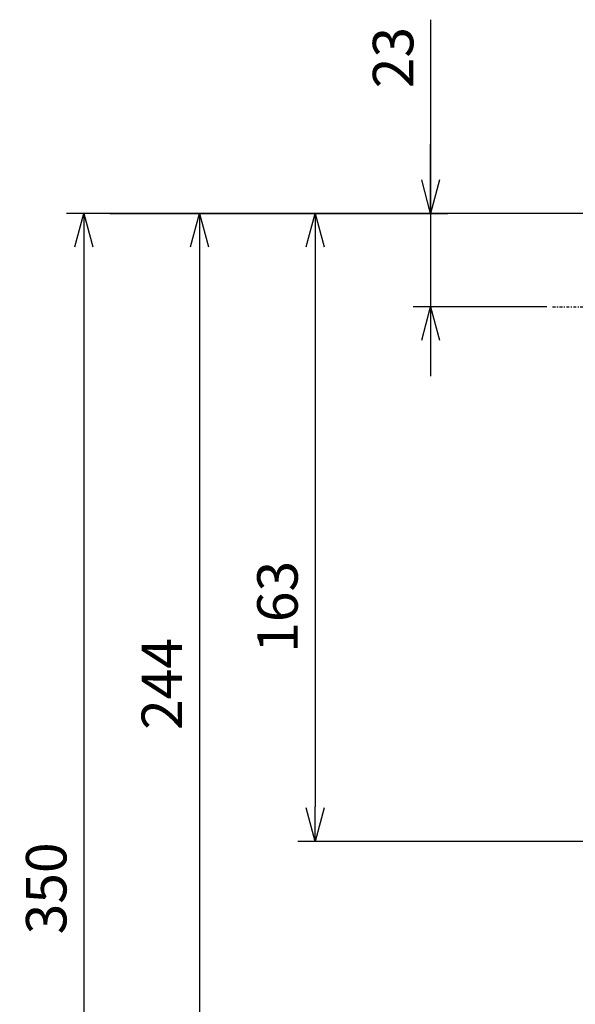
# Model space of a CAD drawing. Extents: x 0 to 1189, y 0 to 841.
# Drawn here: x 315 to 363, y 136 to 221 of the extents above; entities that cross this region are included whole.
import ezdxf

# ---------------------------------------------------------------- set-up
doc = ezdxf.new("R2010")
doc.units = 0
doc.header["$MEASUREMENT"] = 0
doc.linetypes.add('DASHDOT', pattern=[1, 0.5, -0.25, 0, -0.25])
doc.layers.get('0').update_dxf_attribs({"linetype": 'CONTINUOUS'})
doc.layers.get('DEFPOINTS').update_dxf_attribs({"linetype": 'CONTINUOUS'})
doc.layers.add('M1-1', color=2, linetype='CONTINUOUS')
doc.layers.add('尺寸线层', color=4, linetype='CONTINUOUS')
doc.styles.add('FS2312', font='SimSun.ttf', dxfattribs={"width": 0.8})
doc.dimstyles.new('STANDARD$0', dxfattribs={"dimtxt": 3.5, "dimasz": 3, "dimexe": 1.5, "dimexo": 0.5, "dimgap": 1.5, "dimtad": 1, "dimdec": 0, "dimlfac": 6, "dimdsep": 46, "dimtxsty": 'FS2312', "dimblk1": 'OPEN', "dimblk2": 'OPEN', "dimsah": 1, "dimcen": 0, "dimclrd": 4, "dimclre": 4, "dimclrt": 4, "dimadec": 0, "dimazin": 0, "dimtfac": 1, "dimtdec": 0, "dimtmove": 1, "dimatfit": 3, "dimldrblk": 'OPEN', "dimfxl": 1, "dimtolj": 1, "dimtzin": 0, "dimarcsym": 1})

# ---------------------------------------------------------------- blocks, each defined once
blk = doc.blocks.new('_OPEN')
at = {"color": 0}
for p, q in [((0, 0), (-1, 0)), ((-0.966, 0.259), (0, 0)), ((0, 0), (-0.966, -0.259))]:
    blk.add_line(p, q, dxfattribs=at)
blk = doc.blocks.new('*D147')
at = {"layer": 'DEFPOINTS', "color": 0, "lineweight": 90, "transparency": 16777216}
for p in [(395.218, 204.273), (320.495, 87.606), (395.351, 87.606)]:
    blk.add_point(p, dxfattribs=at)
at = {"layer": '尺寸线层', "color": 4, "lineweight": -2, "transparency": 16777216}
for p, q in [((394.718, 204.273), (318.995, 204.273)), ((320.495, 201.273), (320.495, 90.606)), ((394.851, 87.606), (318.995, 87.606))]:
    blk.add_line(p, q, dxfattribs=at)
at = {"layer": '尺寸线层', "color": 4, "lineweight": -2, "transparency": 16777216, "xscale": 3, "yscale": 3, "zscale": 3}
for p, rotation in [((320.495, 204.273), 90), ((320.495, 87.606), 270)]:
    blk.add_blockref('_OPEN', p, dxfattribs=dict(at, rotation=rotation))
at = {"layer": '尺寸线层', "color": 4, "transparency": 16777216, "insert": (317.245, 145.939), "char_height": 3.5, "attachment_point": 5, "rotation": 90, "style": 'FS2312'}
blk.add_mtext('\\A1;350', dxfattribs=at)
blk = doc.blocks.new('*D148')
at = {"layer": 'DEFPOINTS', "color": 0, "lineweight": 90, "transparency": 16777216}
for p in [(322.245, 204.273), (340.495, 149.995), (366.185, 149.995)]:
    blk.add_point(p, dxfattribs=at)
at = {"layer": '尺寸线层', "color": 4, "lineweight": -2, "transparency": 16777216}
for p, q in [((322.745, 204.273), (341.995, 204.273)), ((340.495, 201.273), (340.495, 152.995)), ((365.685, 149.995), (338.995, 149.995))]:
    blk.add_line(p, q, dxfattribs=at)
at = {"layer": '尺寸线层', "color": 4, "lineweight": -2, "transparency": 16777216, "xscale": 3, "yscale": 3, "zscale": 3}
for p, rotation in [((340.495, 204.273), 90), ((340.495, 149.995), 270)]:
    blk.add_blockref('_OPEN', p, dxfattribs=dict(at, rotation=rotation))
at = {"layer": '尺寸线层', "color": 4, "transparency": 16777216, "insert": (337.245, 170.273), "char_height": 3.5, "attachment_point": 5, "rotation": 90, "style": 'FS2312'}
blk.add_mtext('\\A1;163', dxfattribs=at)
blk = doc.blocks.new('*D149')
at = {"layer": 'DEFPOINTS', "color": 0, "lineweight": 90, "transparency": 16777216}
for p in [(322.245, 204.273), (330.495, 122.94), (362.397, 122.94)]:
    blk.add_point(p, dxfattribs=at)
at = {"layer": '尺寸线层', "color": 4, "lineweight": -2, "transparency": 16777216}
for p, q in [((322.745, 204.273), (331.995, 204.273)), ((330.495, 201.273), (330.495, 125.94)), ((361.897, 122.94), (328.995, 122.94))]:
    blk.add_line(p, q, dxfattribs=at)
at = {"layer": '尺寸线层', "color": 4, "lineweight": -2, "transparency": 16777216, "xscale": 3, "yscale": 3, "zscale": 3}
for p, rotation in [((330.495, 204.273), 90), ((330.495, 122.94), 270)]:
    blk.add_blockref('_OPEN', p, dxfattribs=dict(at, rotation=rotation))
at = {"layer": '尺寸线层', "color": 4, "transparency": 16777216, "insert": (327.245, 163.606), "char_height": 3.5, "attachment_point": 5, "rotation": 90, "style": 'FS2312'}
blk.add_mtext('\\A1;244', dxfattribs=at)
blk = doc.blocks.new('*D157')
at = {"layer": 'DEFPOINTS', "color": 0, "lineweight": 90, "transparency": 16777216}
for p in [(322.245, 204.273), (350.495, 196.206), (361.039, 196.206)]:
    blk.add_point(p, dxfattribs=at)
at = {"layer": '尺寸线层', "color": 4, "lineweight": -2, "transparency": 16777216}
for p, q in [((350.495, 221.022), (350.495, 204.273)), ((350.495, 207.273), (350.495, 210.273)), ((322.745, 204.273), (351.995, 204.273)), ((350.495, 204.273), (350.495, 196.206)), ((350.495, 204.273), (350.495, 196.206)), ((360.539, 196.206), (348.995, 196.206)), ((350.495, 193.206), (350.495, 190.206))]:
    blk.add_line(p, q, dxfattribs=at)
at = {"layer": '尺寸线层', "color": 4, "lineweight": -2, "transparency": 16777216, "xscale": 3, "yscale": 3, "zscale": 3}
for p, rotation in [((350.495, 204.273), 270), ((350.495, 196.206), 90)]:
    blk.add_blockref('_OPEN', p, dxfattribs=dict(at, rotation=rotation))
at = {"layer": '尺寸线层', "color": 4, "transparency": 16777216, "insert": (347.245, 217.746), "char_height": 3.5, "attachment_point": 5, "rotation": 90, "style": 'FS2312'}
blk.add_mtext('\\A1;23', dxfattribs=at)

msp = doc.modelspace()

# ---------------------------------------------------------------- linework, layer by layer
at = {"layer": 'M1-1', "color": 7, "linetype": 'DASHDOT', "ltscale": 0.5}
msp.add_line((361.039, 196.206), (396.654, 196.206), dxfattribs=at)

# ---------------------------------------------------------------- dimensions: what is measured, and where the dimension line sits
at = {"layer": '尺寸线层'}
for base, p1, p2, text, picture, middle in [((350.495, 196.206), (322.245, 204.273), (361.039, 196.206), '23', '*D157', (350.495, 217.746)), ((320.495, 87.606), (395.218, 204.273), (395.351, 87.606), '350', '*D147', (320.495, 145.939)), ((340.495, 149.995), (322.245, 204.273), (366.185, 149.995), '163', '*D148', (340.495, 170.273)), ((330.495, 122.94), (322.245, 204.273), (362.397, 122.94), '244', '*D149', (330.495, 163.606))]:
    dim = msp.add_linear_dim(base=base, p1=p1, p2=p2, angle=90, text=text, dimstyle='STANDARD$0', dxfattribs=at)
    dim.commit()
    dim.dimension.update_dxf_attribs({"geometry": picture, "text_midpoint": middle, "dimtype": 160})

doc.saveas('drawing.dxf')
